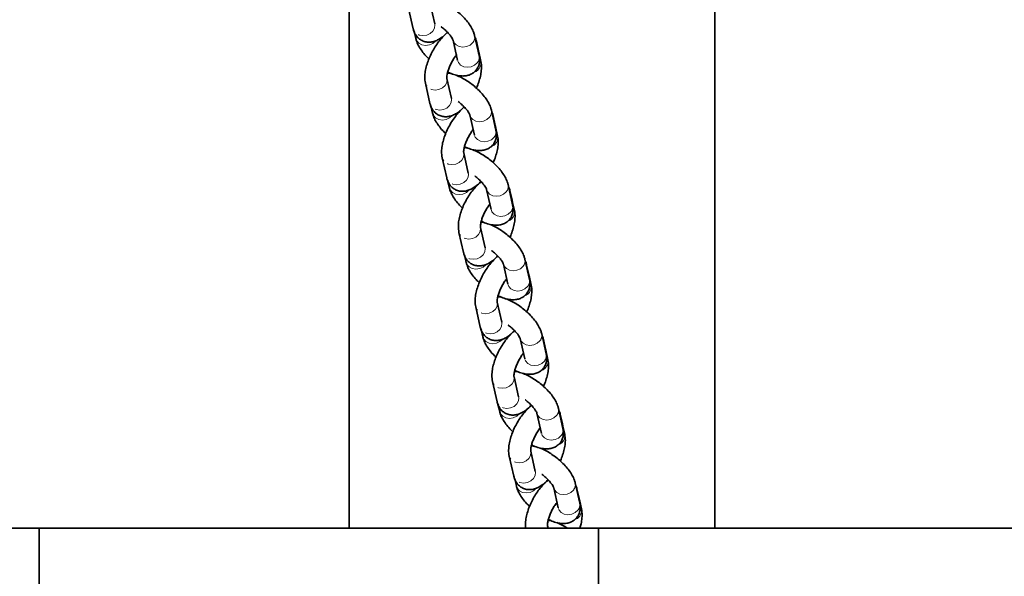
# Model space of a CAD drawing. Units: millimetres. Extents: x -22138 to 41718, y 767 to 53540.
# Drawn here: x -6023 to -5755, y 50126 to 50278 of the extents above; entities that cross this region are included whole.
import ezdxf

# ---------------------------------------------------------------- set-up
doc = ezdxf.new("R2010")
doc.units = ezdxf.units.MM
doc.linetypes.add('PHANTOM', pattern=[12.7, 6.35, -1.27, 1.27, -1.27, 1.27, -1.27])

msp = doc.modelspace()

# ---------------------------------------------------------------- linework, layer by layer
at = {"color": 7, "linetype": 'Continuous', "lineweight": 35}
for p, q in [((-5833.9234, 50758.1041), (-5833.9234, 50139.5949)), ((-5933.3845, 50139.5949), (-5933.3845, 50608.1528)), ((-5917.1864, 50280.9411), (-5915.9537, 50275.456)), ((-5910.0996, 50276.7716), (-5911.3322, 50282.2567)), ((-5910.1015, 50276.7773), (-5910.0996, 50276.7716)), ((-5915.6075, 50274.4489), (-5915.2304, 50272.7694)), ((-5908.4407, 50272.5851), (-5908.6429, 50272.8267)), ((-5906.5381, 50274.3918), (-5906.7403, 50274.22)), ((-5898.0175, 50268.1464), (-5899.2506, 50273.6316)), ((-5905.1043, 50272.316), (-5903.8716, 50266.8309)), ((-5898.1887, 50269.4398), (-5898.7742, 50272.0453)), ((-5897.5416, 50266.5601), (-5898.1272, 50269.1656)), ((-5903.8716, 50266.8309), (-5903.8726, 50266.8393)), ((-5905.5386, 50256.4765), (-5906.7713, 50261.9617)), ((-5905.7737, 50263.2993), (-5906.6163, 50263.4175)), ((-5912.6254, 50260.6461), (-5911.3928, 50255.1609)), ((-5905.5406, 50256.4823), (-5905.5386, 50256.4765)), ((-5911.0466, 50254.1538), (-5910.6689, 50252.4744)), ((-5901.9772, 50254.0967), (-5902.1793, 50253.9249)), ((-5903.8797, 50252.29), (-5904.0814, 50252.5317)), ((-5900.5433, 50252.0209), (-5899.3107, 50246.5358)), ((-5893.4565, 50247.8514), (-5894.6892, 50253.3365)), ((-5893.6277, 50249.1447), (-5894.2133, 50251.7502)), ((-5892.9807, 50246.265), (-5893.5662, 50248.8705)), ((-5899.3107, 50246.5358), (-5899.3116, 50246.5442)), ((-5901.2128, 50243.0043), (-5902.0549, 50243.1224)), ((-5900.9777, 50236.1815), (-5902.2103, 50241.6666)), ((-5908.0645, 50240.351), (-5906.8314, 50234.8659)), ((-5900.9796, 50236.1872), (-5900.9777, 50236.1815)), ((-5906.4856, 50233.8588), (-5906.108, 50232.1793)), ((-5897.4162, 50233.8017), (-5897.6184, 50233.6299)), ((-5888.8956, 50227.5563), (-5890.1282, 50233.0415)), ((-5899.3188, 50231.9949), (-5899.5205, 50232.2366)), ((-5895.9824, 50231.7259), (-5894.7497, 50226.2407)), ((-5889.0668, 50228.8497), (-5889.6523, 50231.4551)), ((-5888.4197, 50225.97), (-5889.0048, 50228.5754)), ((-5894.7497, 50226.2407), (-5894.7507, 50226.2491)), ((-5896.6518, 50222.7092), (-5897.4939, 50222.8274)), ((-5903.503, 50220.056), (-5902.2704, 50214.5708)), ((-5896.4168, 50215.8864), (-5897.6494, 50221.3716)), ((-5896.4187, 50215.8921), (-5896.4168, 50215.8864)), ((-5901.9247, 50213.5637), (-5901.547, 50211.8842)), ((-5894.7578, 50211.6999), (-5894.9595, 50211.9415)), ((-5892.8548, 50213.5066), (-5893.0574, 50213.3348)), ((-5891.4214, 50211.4308), (-5890.1888, 50205.9457)), ((-5884.3347, 50207.2613), (-5885.5673, 50212.7464)), ((-5884.5058, 50208.5546), (-5885.0914, 50211.1601)), ((-5883.8583, 50205.6749), (-5884.4439, 50208.2804)), ((-5890.1888, 50205.9457), (-5890.1897, 50205.9541)), ((-5891.8553, 50195.5913), (-5893.0884, 50201.0765)), ((-5892.0909, 50202.4141), (-5892.933, 50202.5323)), ((-5898.9421, 50199.7609), (-5897.7095, 50194.2757)), ((-5891.8577, 50195.5971), (-5891.8553, 50195.5913)), ((-5897.3638, 50193.2686), (-5896.9861, 50191.5892)), ((-5888.2938, 50193.2115), (-5888.4965, 50193.0397)), ((-5879.7737, 50186.9662), (-5881.0063, 50192.4513)), ((-5890.1964, 50191.4048), (-5890.3986, 50191.6465)), ((-5886.8605, 50191.1357), (-5885.6278, 50185.6506)), ((-5879.9444, 50188.2596), (-5880.53, 50190.865)), ((-5879.2973, 50185.3798), (-5879.8829, 50187.9853)), ((-5885.6278, 50185.6506), (-5885.6283, 50185.659)), ((-5887.5299, 50182.1191), (-5888.372, 50182.2372)), ((-5894.3811, 50179.4658), (-5893.1485, 50173.9807)), ((-5887.2944, 50175.2963), (-5888.5275, 50180.7814)), ((-5887.2968, 50175.302), (-5887.2944, 50175.2963)), ((-5892.8023, 50172.9736), (-5892.4252, 50171.2941)), ((-5885.6355, 50171.1097), (-5885.8376, 50171.3514)), ((-5883.7329, 50172.9165), (-5883.9355, 50172.7447)), ((-5882.2995, 50170.8407), (-5881.0664, 50165.3555)), ((-5875.2128, 50166.6711), (-5876.4454, 50172.1563)), ((-5875.3835, 50167.9645), (-5875.969, 50170.5699)), ((-5874.7364, 50165.0848), (-5875.322, 50167.6902)), ((-5881.0664, 50165.3555), (-5881.0674, 50165.3639)), ((-5882.7334, 50155.0012), (-5883.9661, 50160.4864)), ((-5882.969, 50161.824), (-5883.8111, 50161.9422)), ((-5889.8202, 50159.1708), (-5888.5876, 50153.6856)), ((-5882.7353, 50155.0069), (-5882.7334, 50155.0012)), ((-5888.2414, 50152.6785), (-5887.8642, 50150.9991)), ((-5879.1719, 50152.6214), (-5879.3746, 50152.4496)), ((-5881.0745, 50150.8147), (-5881.2767, 50151.0563)), ((-5877.7381, 50150.5456), (-5876.5055, 50145.0605)), ((-5870.6518, 50146.3761), (-5871.8844, 50151.8612)), ((-5870.8225, 50147.6694), (-5871.4081, 50150.2749)), ((-5870.1755, 50144.7897), (-5870.761, 50147.3952)), ((-5876.5055, 50145.0605), (-5876.5064, 50145.0689)), ((-5878.408, 50141.5289), (-5879.2501, 50141.6471)), ((-6044.5195, 50139.5949), (-6017.7213, 50139.5949)), ((-6017.7213, 49539.5949), (-6017.7213, 50139.5949)), ((-6017.7213, 50139.5949), (-5865.5358, 50139.5949)), ((-5879.2711, 50139.5949), (-5879.4051, 50140.1913)), ((-5865.5358, 50139.5949), (-5865.5358, 49739.5949)), ((-5865.5358, 50139.5949), (-5565.5361, 50139.5949))]:
    msp.add_line(p, q, dxfattribs=at)
at = {"color": 7, "linetype": 'PHANTOM', "lineweight": 18, "flags": 128}
for points in [[(-5910.0996, 50276.7716), (-5910.06, 50276.5285), (-5910.153, 50275.6573), (-5910.5926, 50274.8412), (-5911.3255, 50274.1787), (-5912.264, 50273.7495), (-5913.2944, 50273.6055), (-5914.2924, 50273.764), (-5915.1374, 50274.2059), (-5915.7282, 50274.878), (-5915.9537, 50275.456)], [(-5915.2304, 50272.7692), (-5915.0048, 50272.1914), (-5914.414, 50271.5194), (-5913.5691, 50271.0774), (-5912.571, 50270.9189), (-5911.5406, 50271.0629), (-5910.6022, 50271.4921), (-5909.8693, 50272.1547), (-5909.8407, 50272.1911)], [(-5899.7436, 50271.7012), (-5900.4765, 50271.0387), (-5901.415, 50270.6095), (-5902.4449, 50270.4655), (-5903.443, 50270.624), (-5904.2884, 50271.066), (-5904.8792, 50271.738), (-5905.1119, 50272.3505)], [(-5898.738, 50271.3509), (-5898.7347, 50271.8021), (-5898.7747, 50272.0475)], [(-5898.5105, 50266.2161), (-5899.2439, 50265.5535), (-5900.1823, 50265.1243), (-5901.2123, 50264.9803), (-5902.2103, 50265.1388), (-5903.0558, 50265.5808), (-5903.6466, 50266.2529), (-5903.8716, 50266.8309)], [(-5906.7708, 50261.9598), (-5906.7317, 50261.7185), (-5906.8247, 50260.8474), (-5907.2643, 50260.0313), (-5907.9977, 50259.3687), (-5908.9356, 50258.9396), (-5909.9661, 50258.7955), (-5910.9641, 50258.9541), (-5911.8091, 50259.396), (-5912.3999, 50260.0681), (-5912.6259, 50260.6483)], [(-5905.5386, 50256.4765), (-5905.4991, 50256.2334), (-5905.5921, 50255.3623), (-5906.0317, 50254.5462), (-5906.7646, 50253.8836), (-5907.703, 50253.4544), (-5908.7335, 50253.3104), (-5909.7315, 50253.4689), (-5910.5764, 50253.9109), (-5911.1672, 50254.5829), (-5911.3928, 50255.1609)], [(-5910.6689, 50252.4742), (-5910.4439, 50251.8964), (-5909.8531, 50251.2243), (-5909.0076, 50250.7824), (-5908.0101, 50250.6238), (-5906.9797, 50250.7678), (-5906.0412, 50251.197), (-5905.3083, 50251.8596), (-5905.2797, 50251.896)], [(-5895.1822, 50251.4062), (-5895.9156, 50250.7436), (-5896.854, 50250.3144), (-5897.884, 50250.1704), (-5898.882, 50250.3289), (-5899.7274, 50250.7709), (-5900.3182, 50251.443), (-5900.5509, 50252.0554)], [(-5894.1771, 50251.0559), (-5894.1737, 50251.507), (-5894.2138, 50251.7524)], [(-5893.9496, 50245.921), (-5894.683, 50245.2584), (-5895.6209, 50244.8293), (-5896.6514, 50244.6853), (-5897.6494, 50244.8438), (-5898.4948, 50245.2857), (-5899.0851, 50245.9578), (-5899.3107, 50246.5358)], [(-5902.2098, 50241.6647), (-5902.1707, 50241.4235), (-5902.2637, 50240.5523), (-5902.7034, 50239.7363), (-5903.4363, 50239.0737), (-5904.3747, 50238.6445), (-5905.4051, 50238.5005), (-5906.4032, 50238.659), (-5907.2481, 50239.101), (-5907.8389, 50239.773), (-5908.0649, 50240.3533)], [(-5900.9777, 50236.1815), (-5900.9381, 50235.9383), (-5901.0311, 50235.0672), (-5901.4708, 50234.2511), (-5902.2037, 50233.5885), (-5903.1421, 50233.1593), (-5904.1725, 50233.0153), (-5905.1701, 50233.1739), (-5906.0155, 50233.6158), (-5906.6063, 50234.2879), (-5906.8314, 50234.8659)], [(-5906.108, 50232.1791), (-5905.8829, 50231.6013), (-5905.2921, 50230.9293), (-5904.4467, 50230.4873), (-5903.4487, 50230.3288), (-5902.4187, 50230.4728), (-5901.4803, 50230.902), (-5900.7474, 50231.5645), (-5900.7188, 50231.601)], [(-5890.6213, 50231.1111), (-5891.3547, 50230.4485), (-5892.2926, 50230.0194), (-5893.323, 50229.8753), (-5894.3211, 50230.0339), (-5895.1665, 50230.4758), (-5895.7568, 50231.1479), (-5895.99, 50231.7604)], [(-5889.6156, 50230.7608), (-5889.6128, 50231.212), (-5889.6528, 50231.4574)], [(-5889.3887, 50225.626), (-5890.122, 50224.9634), (-5891.06, 50224.5342), (-5892.0904, 50224.3902), (-5893.0884, 50224.5487), (-5893.9339, 50224.9907), (-5894.5242, 50225.6627), (-5894.7497, 50226.2407)], [(-5897.6489, 50221.3697), (-5897.6098, 50221.1284), (-5897.7028, 50220.2573), (-5898.1424, 50219.4412), (-5898.8753, 50218.7786), (-5899.8137, 50218.3494), (-5900.8442, 50218.2054), (-5901.8417, 50218.364), (-5902.6872, 50218.8059), (-5903.278, 50219.478), (-5903.504, 50220.0582)], [(-5896.4168, 50215.8864), (-5896.3772, 50215.6433), (-5896.4702, 50214.7721), (-5896.9098, 50213.956), (-5897.6427, 50213.2935), (-5898.5811, 50212.8643), (-5899.6111, 50212.7203), (-5900.6091, 50212.8788), (-5901.4545, 50213.3208), (-5902.0453, 50213.9928), (-5902.2704, 50214.5708)], [(-5901.547, 50211.884), (-5901.322, 50211.3063), (-5900.7312, 50210.6342), (-5899.8857, 50210.1922), (-5898.8877, 50210.0337), (-5897.8578, 50210.1777), (-5896.9193, 50210.6069), (-5896.186, 50211.2695), (-5896.1578, 50211.3059)], [(-5886.0603, 50210.8161), (-5886.7937, 50210.1535), (-5887.7316, 50209.7243), (-5888.7621, 50209.5803), (-5889.7601, 50209.7388), (-5890.6055, 50210.1808), (-5891.1959, 50210.8528), (-5891.4286, 50211.4653)], [(-5885.0547, 50210.4658), (-5885.0518, 50210.9169), (-5885.0919, 50211.1623)], [(-5884.8277, 50205.3309), (-5885.5606, 50204.6683), (-5886.499, 50204.2391), (-5887.5295, 50204.0951), (-5888.5275, 50204.2537), (-5889.3724, 50204.6956), (-5889.9632, 50205.3677), (-5890.1888, 50205.9457)], [(-5893.088, 50201.0746), (-5893.0489, 50200.8333), (-5893.1418, 50199.9622), (-5893.5815, 50199.1461), (-5894.3144, 50198.4836), (-5895.2528, 50198.0544), (-5896.2828, 50197.9104), (-5897.2808, 50198.0689), (-5898.1262, 50198.5108), (-5898.717, 50199.1829), (-5898.9426, 50199.7631)], [(-5891.8553, 50195.5913), (-5891.8162, 50195.3482), (-5891.9092, 50194.4771), (-5892.3484, 50193.661), (-5893.0818, 50192.9984), (-5894.0202, 50192.5692), (-5895.0501, 50192.4252), (-5896.0482, 50192.5837), (-5896.8936, 50193.0257), (-5897.4844, 50193.6978), (-5897.7095, 50194.2757)], [(-5896.9861, 50191.589), (-5896.761, 50191.0112), (-5896.1702, 50190.3391), (-5895.3248, 50189.8972), (-5894.3268, 50189.7386), (-5893.2968, 50189.8826), (-5892.3584, 50190.3118), (-5891.625, 50190.9744), (-5891.5969, 50191.0108)], [(-5881.4994, 50190.521), (-5882.2323, 50189.8584), (-5883.1707, 50189.4292), (-5884.2011, 50189.2852), (-5885.1992, 50189.4437), (-5886.0441, 50189.8857), (-5886.6349, 50190.5578), (-5886.8676, 50191.1703)], [(-5880.4937, 50190.1707), (-5880.4909, 50190.6219), (-5880.5304, 50190.8672)], [(-5880.2668, 50185.0358), (-5880.9997, 50184.3733), (-5881.9381, 50183.9441), (-5882.9685, 50183.8001), (-5883.9665, 50183.9586), (-5884.8115, 50184.4005), (-5885.4023, 50185.0726), (-5885.6278, 50185.6506)], [(-5888.527, 50180.7795), (-5888.4879, 50180.5383), (-5888.5809, 50179.6671), (-5889.0201, 50178.8511), (-5889.7534, 50178.1885), (-5890.6918, 50177.7593), (-5891.7218, 50177.6153), (-5892.7198, 50177.7738), (-5893.5653, 50178.2158), (-5894.1561, 50178.8878), (-5894.3816, 50179.4681)], [(-5887.2944, 50175.2963), (-5887.2548, 50175.0531), (-5887.3478, 50174.182), (-5887.7874, 50173.3659), (-5888.5208, 50172.7033), (-5889.4592, 50172.2742), (-5890.4892, 50172.1301), (-5891.4872, 50172.2887), (-5892.3326, 50172.7306), (-5892.9234, 50173.4027), (-5893.1485, 50173.9807)], [(-5892.4252, 50171.2939), (-5892.1996, 50170.7161), (-5891.6093, 50170.0441), (-5890.7639, 50169.6021), (-5889.7658, 50169.4436), (-5888.7354, 50169.5876), (-5887.7974, 50170.0168), (-5887.0641, 50170.6794), (-5887.0359, 50170.7158)], [(-5876.9384, 50170.2259), (-5877.6713, 50169.5633), (-5878.6097, 50169.1342), (-5879.6402, 50168.9901), (-5880.6382, 50169.1487), (-5881.4832, 50169.5906), (-5882.074, 50170.2627), (-5882.3067, 50170.8752)], [(-5875.9328, 50169.8756), (-5875.9294, 50170.3268), (-5875.9695, 50170.5722)], [(-5875.7058, 50164.7408), (-5876.4387, 50164.0782), (-5877.3771, 50163.649), (-5878.4071, 50163.505), (-5879.4051, 50163.6635), (-5880.2505, 50164.1055), (-5880.8413, 50164.7776), (-5881.0664, 50165.3555)], [(-5883.9656, 50160.4845), (-5883.927, 50160.2432), (-5884.0199, 50159.3721), (-5884.4591, 50158.556), (-5885.1925, 50157.8934), (-5886.1309, 50157.4642), (-5887.1609, 50157.3202), (-5888.1589, 50157.4788), (-5889.0043, 50157.9207), (-5889.5951, 50158.5928), (-5889.8207, 50159.173)], [(-5882.7334, 50155.0012), (-5882.6939, 50154.7581), (-5882.7868, 50153.8869), (-5883.2265, 50153.0709), (-5883.9599, 50152.4083), (-5884.8978, 50151.9791), (-5885.9282, 50151.8351), (-5886.9263, 50151.9936), (-5887.7717, 50152.4356), (-5888.362, 50153.1076), (-5888.5876, 50153.6856)], [(-5887.8642, 50150.9989), (-5887.6387, 50150.4211), (-5887.0479, 50149.749), (-5886.2029, 50149.3071), (-5885.2049, 50149.1485), (-5884.1744, 50149.2925), (-5883.2365, 50149.7217), (-5882.5031, 50150.3843), (-5882.4745, 50150.4207)], [(-5872.3775, 50149.9309), (-5873.1104, 50149.2683), (-5874.0488, 50148.8391), (-5875.0792, 50148.6951), (-5876.0768, 50148.8536), (-5876.9222, 50149.2956), (-5877.513, 50149.9676), (-5877.7457, 50150.5801)], [(-5871.3718, 50149.5806), (-5871.3685, 50150.0317), (-5871.4086, 50150.2771)], [(-5871.1449, 50144.4457), (-5871.8778, 50143.7831), (-5872.8162, 50143.354), (-5873.8461, 50143.2099), (-5874.8442, 50143.3685), (-5875.6896, 50143.8104), (-5876.2804, 50144.4825), (-5876.5055, 50145.0605)], [(-5879.4046, 50140.1894), (-5879.3655, 50139.9482), (-5879.3598, 50139.5949)]]:
    msp.add_lwpolyline(points, dxfattribs=at)
at = {"color": 7, "linetype": 'Continuous', "lineweight": 35, "flags": 128}
for points in [[(-5898.1524, 50268.7455), (-5898.1491, 50269.1967), (-5898.1887, 50269.4398)], [(-5898.0905, 50268.4712), (-5898.0876, 50268.9224), (-5898.1272, 50269.1656)], [(-5893.5915, 50248.4504), (-5893.5882, 50248.9016), (-5893.6277, 50249.1447)], [(-5893.5295, 50248.1762), (-5893.5266, 50248.6273), (-5893.5662, 50248.8705)], [(-5889.0301, 50228.1554), (-5889.0272, 50228.6065), (-5889.0668, 50228.8497)], [(-5888.9686, 50227.8811), (-5888.9657, 50228.3323), (-5889.0406, 50228.7115)], [(-5884.4691, 50207.8603), (-5884.4663, 50208.3115), (-5884.5058, 50208.5546)], [(-5884.4076, 50207.586), (-5884.4048, 50208.0372), (-5884.4439, 50208.2804)], [(-5879.9082, 50187.5652), (-5879.9053, 50188.0164), (-5879.9444, 50188.2596)], [(-5879.8467, 50187.291), (-5879.8433, 50187.7422), (-5879.8829, 50187.9853)], [(-5875.3472, 50167.2702), (-5875.3439, 50167.7213), (-5875.3835, 50167.9645)], [(-5875.2857, 50166.9959), (-5875.2824, 50167.4471), (-5875.3577, 50167.8263)], [(-5870.7863, 50146.9751), (-5870.7829, 50147.4263), (-5870.8225, 50147.6694)], [(-5870.7248, 50146.7009), (-5870.7214, 50147.152), (-5870.7963, 50147.5312)]]:
    msp.add_lwpolyline(points, dxfattribs=at)
at = {"color": 7, "linetype": 'PHANTOM', "lineweight": 18}
for centre, radius, start, end in [((-5901.4664, 50273.1698), 2.2637, 319.553804, 11.753887), ((-5900.2369, 50267.6852), 2.2669, 319.603424, 11.740288), ((-5900.1166, 50266.1584), 2.6063, 288.299197, 8.890367), ((-5896.907, 50252.8747), 2.2652, 319.587497, 11.746667), ((-5895.5562, 50245.8636), 2.6068, 288.319408, 8.88399), ((-5895.6685, 50247.3882), 2.26, 319.517659, 11.826159), ((-5892.3385, 50232.5777), 2.2583, 319.501539, 11.832625), ((-5891.1076, 50227.0932), 2.26, 319.517659, 11.826159), ((-5890.9953, 50225.5685), 2.6068, 288.319467, 8.883931), ((-5887.7776, 50212.2827), 2.2583, 319.501716, 11.832553), ((-5886.4343, 50205.2734), 2.6068, 288.319423, 8.883976), ((-5886.5466, 50206.7981), 2.26, 319.517659, 11.826159), ((-5883.2166, 50191.9876), 2.2583, 319.50156, 11.832498), ((-5881.9857, 50186.503), 2.26, 319.517659, 11.826159), ((-5881.8707, 50184.9767), 2.6044, 288.274944, 8.928455), ((-5878.6557, 50171.6925), 2.2583, 319.501716, 11.832553), ((-5877.4247, 50166.208), 2.2599, 319.517502, 11.826103), ((-5877.3097, 50164.6817), 2.6044, 288.274402, 8.928997), ((-5874.1002, 50151.3994), 2.2637, 319.553804, 11.753887), ((-5872.7481, 50144.3862), 2.6038, 288.263161, 8.940238), ((-5872.8638, 50145.9129), 2.26, 319.517659, 11.826159)]:
    msp.add_arc(centre, radius, start, end, dxfattribs=at)
at = {"color": 7, "linetype": 'Continuous', "lineweight": 35}
for points, knots in [([(-5899.2506, 50273.6316), (-5899.322, 50273.8993), (-5899.5107, 50274.6061), (-5900.0483, 50275.7379), (-5900.8906, 50277.0392), (-5901.9598, 50278.3269), (-5903.1817, 50279.5414), (-5904.5122, 50280.6566), (-5905.9184, 50281.6452), (-5907.3742, 50282.5039), (-5908.3413, 50282.9173), (-5908.8303, 50283.1263)], [0, 0, 0, 0, 0.06915389, 0.18256233, 0.30374955, 0.42322184, 0.53929084, 0.65353156, 0.76756462, 0.8825062, 1, 1, 1, 1]), ([(-5915.9537, 50275.456), (-5915.8764, 50275.1701), (-5915.7042, 50274.5328), (-5915.2145, 50273.6209), (-5914.4771, 50272.7935), (-5913.5392, 50272.1795), (-5912.4767, 50271.8413), (-5911.3802, 50271.7886), (-5910.3133, 50271.9841), (-5909.2493, 50272.4073), (-5908.1592, 50273.0954), (-5907.2817, 50273.8046), (-5906.7896, 50274.3604), (-5906.6573, 50274.5097)], [0, 0, 0, 0, 0.07699906, 0.17160283, 0.26182202, 0.35081748, 0.44402757, 0.53335056, 0.62384395, 0.72123346, 0.83109812, 0.95461095, 1, 1, 1, 1]), ([(-5908.3172, 50275.9771), (-5908.2911, 50275.959), (-5907.9294, 50275.7085), (-5907.2675, 50275.1289), (-5906.4185, 50274.3012), (-5905.7736, 50273.5216), (-5905.3571, 50272.8976), (-5905.1367, 50272.4422), (-5905.115, 50272.3577), (-5905.1043, 50272.316)], [0, 0, 0, 0, 0.01434029, 0.19875448, 0.38298934, 0.5629267, 0.71801524, 0.86083109, 1, 1, 1, 1]), ([(-5915.2304, 50272.7694), (-5915.1587, 50272.5017), (-5914.9695, 50271.7951), (-5914.4332, 50270.6627), (-5913.5862, 50269.3636), (-5912.6441, 50268.2033), (-5911.9394, 50267.5237), (-5911.6593, 50267.2536)], [0, 0, 0, 0, 0.1377691, 0.36368132, 0.60508825, 0.84307902, 1, 1, 1, 1]), ([(-5907.6706, 50273.4305), (-5908.0472, 50273.0367), (-5908.7898, 50272.2603), (-5909.7998, 50270.8673), (-5910.6974, 50269.383), (-5911.4632, 50267.8268), (-5912.0818, 50266.2382), (-5912.5342, 50264.643), (-5912.7901, 50263.0542), (-5912.8192, 50261.7245), (-5912.6769, 50260.9328), (-5912.6254, 50260.6461)], [0, 0, 0, 0, 0.11851163, 0.233709693, 0.346564707, 0.458640965, 0.571246652, 0.685619807, 0.803830692, 0.928953851, 1, 1, 1, 1]), ([(-5898.7742, 50272.0453), (-5898.838, 50272.3362), (-5898.9144, 50272.6846), (-5899.0912, 50273.0002), (-5899.1204, 50273.0523)], [0, 0, 0, 0, 0.8348488, 1, 1, 1, 1]), ([(-5906.7713, 50261.9617), (-5906.7751, 50261.9798), (-5906.7847, 50262.0244), (-5906.7988, 50262.3709), (-5906.7288, 50262.9912), (-5906.5348, 50263.8361), (-5906.1971, 50264.8452), (-5905.7166, 50265.9425), (-5905.1232, 50267.0249), (-5904.5633, 50267.8862), (-5904.2246, 50268.2884), (-5904.11, 50268.4244)], [0, 0, 0, 0, 0.06904794, 0.17067757, 0.27977341, 0.39890769, 0.5263112, 0.65926809, 0.79494101, 0.93068585, 1, 1, 1, 1]), ([(-5906.5538, 50263.6859), (-5906.2518, 50263.5419), (-5905.4374, 50263.1536), (-5904.1688, 50262.7768), (-5902.8113, 50262.5703), (-5901.5863, 50262.6283), (-5900.4932, 50262.9244), (-5899.5308, 50263.4608), (-5898.7293, 50264.2368), (-5898.1698, 50265.1996), (-5897.89, 50266.2548), (-5897.8534, 50267.2468), (-5897.966, 50267.8644), (-5898.0175, 50268.1464)], [0, 0, 0, 0, 0.07224888, 0.19478592, 0.31066009, 0.4102782, 0.50020682, 0.58582949, 0.67009934, 0.75891837, 0.84350858, 0.92852343, 1, 1, 1, 1]), ([(-5898.7556, 50259.3284), (-5898.7469, 50259.346), (-5898.481, 50259.878), (-5898.0969, 50260.9719), (-5897.6295, 50262.5621), (-5897.3781, 50264.1523), (-5897.3469, 50265.4816), (-5897.4898, 50266.2734), (-5897.5416, 50266.5601)], [0, 0, 0, 0, 0.00704329, 0.21356692, 0.42335188, 0.64017529, 0.86967909, 1, 1, 1, 1]), ([(-5894.6892, 50253.3365), (-5894.7608, 50253.6043), (-5894.9499, 50254.311), (-5895.4872, 50255.4428), (-5896.3297, 50256.7441), (-5897.3988, 50258.0319), (-5898.6208, 50259.2463), (-5899.9512, 50260.3615), (-5901.3574, 50261.3501), (-5902.8132, 50262.2088), (-5903.7804, 50262.6222), (-5904.2693, 50262.8312)], [0, 0, 0, 0, 0.069160135, 0.182568151, 0.303754514, 0.423225966, 0.539294148, 0.653533908, 0.767566168, 0.882506937, 1, 1, 1, 1]), ([(-5911.3928, 50255.1609), (-5911.3155, 50254.875), (-5911.1433, 50254.2378), (-5910.6536, 50253.3259), (-5909.9162, 50252.4984), (-5908.9783, 50251.8845), (-5907.9158, 50251.5462), (-5906.8192, 50251.4936), (-5905.7519, 50251.6889), (-5904.6883, 50252.1125), (-5903.5979, 50252.7999), (-5902.7206, 50253.5097), (-5902.2286, 50254.0653), (-5902.0964, 50254.2146)], [0, 0, 0, 0, 0.07699869, 0.17160201, 0.26182044, 0.35081573, 0.44402523, 0.53334779, 0.62386723, 0.7212315, 0.83113817, 0.95461152, 1, 1, 1, 1]), ([(-5903.7562, 50255.682), (-5903.7301, 50255.6639), (-5903.3684, 50255.4135), (-5902.7066, 50254.8339), (-5901.8574, 50254.006), (-5901.2128, 50253.2268), (-5900.7961, 50252.6024), (-5900.5758, 50252.1471), (-5900.554, 50252.0626), (-5900.5433, 50252.0209)], [0, 0, 0, 0, 0.01434048, 0.19875721, 0.3829946, 0.56297163, 0.71801184, 0.86082918, 1, 1, 1, 1]), ([(-5910.6689, 50252.4744), (-5910.5975, 50252.2067), (-5910.4087, 50251.4999), (-5909.8722, 50250.3677), (-5909.0252, 50249.0685), (-5908.0831, 50247.9082), (-5907.3784, 50247.2286), (-5907.0984, 50246.9585)], [0, 0, 0, 0, 0.13775763, 0.36367231, 0.60508266, 0.8430768, 1, 1, 1, 1]), ([(-5903.1096, 50253.1354), (-5903.4862, 50252.7417), (-5904.2288, 50251.9652), (-5905.2389, 50250.5722), (-5906.1364, 50249.0879), (-5906.9022, 50247.5318), (-5907.5208, 50245.9432), (-5907.9735, 50244.348), (-5908.2283, 50242.7591), (-5908.2583, 50241.4295), (-5908.116, 50240.6378), (-5908.0645, 50240.351)], [0, 0, 0, 0, 0.11851213, 0.23371106, 0.34656613, 0.45864287, 0.57124903, 0.68562267, 0.80382971, 0.92895355, 1, 1, 1, 1]), ([(-5894.2133, 50251.7502), (-5894.2773, 50252.0409), (-5894.3538, 50252.3889), (-5894.53, 50252.7052), (-5894.559, 50252.7573)], [0, 0, 0, 0, 0.83513846, 1, 1, 1, 1]), ([(-5902.2103, 50241.6666), (-5902.2142, 50241.6847), (-5902.2237, 50241.7294), (-5902.2381, 50242.0759), (-5902.1671, 50242.6961), (-5901.9741, 50243.5411), (-5901.6361, 50244.5501), (-5901.1556, 50245.6474), (-5900.5623, 50246.7298), (-5900.0024, 50247.5912), (-5899.6636, 50247.9934), (-5899.5491, 50248.1293)], [0, 0, 0, 0, 0.06904843, 0.17067862, 0.27977885, 0.39890446, 0.52630868, 0.65926556, 0.79493923, 0.93068547, 1, 1, 1, 1]), ([(-5901.9929, 50243.3908), (-5901.6908, 50243.2468), (-5900.8763, 50242.8584), (-5899.6074, 50242.4818), (-5898.2502, 50242.2752), (-5897.0255, 50242.3332), (-5895.932, 50242.6294), (-5894.97, 50243.1657), (-5894.1684, 50243.9418), (-5893.6083, 50244.9044), (-5893.3285, 50245.9597), (-5893.2926, 50246.9517), (-5893.4051, 50247.5693), (-5893.4565, 50247.8514)], [0, 0, 0, 0, 0.072248, 0.19480938, 0.31065676, 0.41027367, 0.50018281, 0.5858219, 0.67009074, 0.75892222, 0.8435114, 0.92852429, 1, 1, 1, 1]), ([(-5894.1942, 50239.0334), (-5894.1856, 50239.0509), (-5893.9237, 50239.5849), (-5893.5342, 50240.676), (-5893.069, 50242.2672), (-5892.817, 50243.8572), (-5892.786, 50245.1866), (-5892.9289, 50245.9783), (-5892.9807, 50246.265)], [0, 0, 0, 0, 0.00701827, 0.21354726, 0.42333685, 0.64016666, 0.86967642, 1, 1, 1, 1]), ([(-5890.1282, 50233.0415), (-5890.1999, 50233.3092), (-5890.389, 50234.0159), (-5890.9263, 50235.1478), (-5891.7687, 50236.449), (-5892.8379, 50237.7368), (-5894.0598, 50238.9512), (-5895.3903, 50240.0665), (-5896.7965, 50241.055), (-5898.2523, 50241.9138), (-5899.2195, 50242.3272), (-5899.7084, 50242.5362)], [0, 0, 0, 0, 0.06916049, 0.18256847, 0.30375479, 0.42322619, 0.53929399, 0.65353403, 0.76756625, 0.88250698, 1, 1, 1, 1]), ([(-5899.1948, 50235.387), (-5899.1689, 50235.3689), (-5898.8081, 50235.1174), (-5898.1454, 50234.5392), (-5897.2965, 50233.7108), (-5896.652, 50232.9316), (-5896.2344, 50232.3074), (-5896.015, 50231.852), (-5895.9931, 50231.7676), (-5895.9824, 50231.7259)], [0, 0, 0, 0, 0.0142847, 0.19870977, 0.38295477, 0.56294067, 0.71801447, 0.86082287, 1, 1, 1, 1]), ([(-5906.8314, 50234.8659), (-5906.7543, 50234.5799), (-5906.5826, 50233.9425), (-5906.0919, 50233.031), (-5905.3553, 50232.2032), (-5904.4173, 50231.5894), (-5903.3548, 50231.2511), (-5902.2579, 50231.1985), (-5901.191, 50231.3939), (-5900.1273, 50231.8174), (-5899.0368, 50232.5049), (-5898.1599, 50233.2144), (-5897.6677, 50233.7702), (-5897.5354, 50233.9196)], [0, 0, 0, 0, 0.076991531, 0.171608518, 0.261809155, 0.350805226, 0.444015558, 0.533366448, 0.623860212, 0.721225339, 0.831132762, 0.95462451, 1, 1, 1, 1]), ([(-5898.5487, 50232.8404), (-5898.9253, 50232.4466), (-5899.6679, 50231.6701), (-5900.6779, 50230.2771), (-5901.5755, 50228.7929), (-5902.3413, 50227.2367), (-5902.9598, 50225.6481), (-5903.4125, 50224.0529), (-5903.6673, 50222.464), (-5903.6976, 50221.1344), (-5903.5548, 50220.3427), (-5903.503, 50220.056)], [0, 0, 0, 0, 0.11851201, 0.23371012, 0.34656519, 0.45864106, 0.57124724, 0.68562044, 0.80382662, 0.92895039, 1, 1, 1, 1]), ([(-5889.6523, 50231.4551), (-5889.7163, 50231.7458), (-5889.7929, 50232.0939), (-5889.969, 50232.4101), (-5889.9981, 50232.4622)], [0, 0, 0, 0, 0.83513846, 1, 1, 1, 1]), ([(-5906.108, 50232.1793), (-5906.0365, 50231.9116), (-5905.8478, 50231.2049), (-5905.3112, 50230.0726), (-5904.4644, 50228.7733), (-5903.5216, 50227.6134), (-5902.8173, 50226.9336), (-5902.5374, 50226.6635)], [0, 0, 0, 0, 0.13775848, 0.3636753, 0.60508714, 0.84311951, 1, 1, 1, 1]), ([(-5897.6494, 50221.3716), (-5897.6532, 50221.3896), (-5897.6628, 50221.4343), (-5897.6771, 50221.7808), (-5897.6061, 50222.401), (-5897.4131, 50223.246), (-5897.0752, 50224.255), (-5896.5947, 50225.3524), (-5896.0014, 50226.4347), (-5895.4414, 50227.2962), (-5895.1027, 50227.6983), (-5894.9882, 50227.8342)], [0, 0, 0, 0, 0.06904916, 0.17068089, 0.27978245, 0.39890889, 0.52631465, 0.65927388, 0.79495169, 0.93068408, 1, 1, 1, 1]), ([(-5897.4319, 50223.0958), (-5897.1299, 50222.9517), (-5896.3154, 50222.5634), (-5895.0464, 50222.1868), (-5893.6893, 50221.9802), (-5892.4641, 50222.0381), (-5891.371, 50222.3344), (-5890.409, 50222.8706), (-5889.6074, 50223.6467), (-5889.0474, 50224.6094), (-5888.7675, 50225.6646), (-5888.7316, 50226.6567), (-5888.8442, 50227.2743), (-5888.8956, 50227.5563)], [0, 0, 0, 0, 0.07224778, 0.19480922, 0.31065649, 0.41029859, 0.50018298, 0.58582204, 0.67009054, 0.75892234, 0.84351148, 0.92852432, 1, 1, 1, 1]), ([(-5889.6333, 50218.7383), (-5889.6247, 50218.7559), (-5889.3628, 50219.2898), (-5888.9727, 50220.3809), (-5888.5075, 50221.9722), (-5888.2563, 50223.5622), (-5888.225, 50224.8915), (-5888.368, 50225.6832), (-5888.4197, 50225.97)], [0, 0, 0, 0, 0.00701818, 0.21356406, 0.4233519, 0.64017108, 0.8696773, 1, 1, 1, 1]), ([(-5885.5673, 50212.7464), (-5885.6389, 50213.0141), (-5885.828, 50213.7208), (-5886.3654, 50214.8527), (-5887.2078, 50216.154), (-5888.277, 50217.4416), (-5889.4984, 50218.6565), (-5890.8293, 50219.7711), (-5892.2351, 50220.7603), (-5893.6913, 50221.6186), (-5894.6585, 50222.0321), (-5895.1474, 50222.2411)], [0, 0, 0, 0, 0.06915993, 0.1825676, 0.3037536, 0.42322469, 0.53927059, 0.65353426, 0.76754045, 0.88250748, 1, 1, 1, 1]), ([(-5902.2704, 50214.5708), (-5902.1934, 50214.2849), (-5902.0216, 50213.6475), (-5901.5311, 50212.7358), (-5900.7938, 50211.9084), (-5899.8564, 50211.2942), (-5898.7938, 50210.9561), (-5897.6969, 50210.9035), (-5896.63, 50211.0988), (-5895.5664, 50211.5223), (-5894.4759, 50212.2099), (-5893.5989, 50212.9193), (-5893.1067, 50213.4752), (-5892.9745, 50213.6245)], [0, 0, 0, 0, 0.07699187, 0.17160927, 0.26182922, 0.35080216, 0.4440129, 0.53336419, 0.62385835, 0.7212239, 0.83113224, 0.95462396, 1, 1, 1, 1]), ([(-5894.6339, 50215.0919), (-5894.6079, 50215.0738), (-5894.2471, 50214.8223), (-5893.5844, 50214.2441), (-5892.7357, 50213.416), (-5892.091, 50212.6365), (-5891.6734, 50212.0124), (-5891.454, 50211.557), (-5891.4322, 50211.4725), (-5891.4214, 50211.4308)], [0, 0, 0, 0, 0.01428431, 0.19871247, 0.38298174, 0.56293273, 0.71800975, 0.86082054, 1, 1, 1, 1]), ([(-5901.547, 50211.8842), (-5901.4756, 50211.6165), (-5901.2868, 50210.9098), (-5900.7504, 50209.7774), (-5899.9028, 50208.4785), (-5898.9607, 50207.3183), (-5898.2563, 50206.6385), (-5897.9765, 50206.3684)], [0, 0, 0, 0, 0.137760178, 0.363677806, 0.605121203, 0.843118444, 1, 1, 1, 1]), ([(-5893.9877, 50212.5453), (-5894.3643, 50212.1516), (-5895.1069, 50211.3751), (-5896.117, 50209.9821), (-5897.0146, 50208.4978), (-5897.7803, 50206.9416), (-5898.3991, 50205.3531), (-5898.8508, 50203.7577), (-5899.1066, 50202.169), (-5899.1366, 50200.8393), (-5898.9938, 50200.0476), (-5898.9421, 50199.7609)], [0, 0, 0, 0, 0.11851243, 0.23371095, 0.34656642, 0.45864313, 0.57124926, 0.68561454, 0.8038259, 0.92895052, 1, 1, 1, 1]), ([(-5885.0914, 50211.1601), (-5885.1554, 50211.4507), (-5885.2319, 50211.7988), (-5885.4081, 50212.115), (-5885.4371, 50212.1672)], [0, 0, 0, 0, 0.83513846, 1, 1, 1, 1]), ([(-5893.0884, 50201.0765), (-5893.0921, 50201.0946), (-5893.101, 50201.1392), (-5893.1165, 50201.4858), (-5893.045, 50202.1059), (-5892.8524, 50202.9511), (-5892.5135, 50203.9596), (-5892.0339, 50205.0579), (-5891.4403, 50206.138), (-5890.9117, 50206.9577), (-5890.604, 50207.3247), (-5890.5207, 50207.4241)], [0, 0, 0, 0, 0.0703792, 0.17397063, 0.28517489, 0.40659843, 0.53647646, 0.67197705, 0.81027039, 0.94861937, 1, 1, 1, 1]), ([(-5892.871, 50202.8007), (-5892.5689, 50202.6567), (-5891.7542, 50202.2682), (-5890.4856, 50201.8918), (-5889.1285, 50201.6851), (-5887.9029, 50201.743), (-5886.8102, 50202.0393), (-5885.8481, 50202.5755), (-5885.0465, 50203.3517), (-5884.4865, 50204.3141), (-5884.2065, 50205.3699), (-5884.1707, 50206.3615), (-5884.2833, 50206.9792), (-5884.3347, 50207.2613)], [0, 0, 0, 0, 0.07223472, 0.19481203, 0.31065883, 0.4102815, 0.50018393, 0.58582244, 0.6700906, 0.7589224, 0.84349368, 0.92852461, 1, 1, 1, 1]), ([(-5885.0723, 50198.4432), (-5885.0637, 50198.4608), (-5884.8018, 50198.9948), (-5884.4117, 50200.0858), (-5883.9466, 50201.6771), (-5883.6952, 50203.2671), (-5883.6643, 50204.5964), (-5883.8067, 50205.3882), (-5883.8583, 50205.6749)], [0, 0, 0, 0, 0.00701823, 0.21356538, 0.42335532, 0.64017585, 0.86968349, 1, 1, 1, 1]), ([(-5881.0063, 50192.4513), (-5881.078, 50192.7191), (-5881.2671, 50193.4258), (-5881.8044, 50194.5576), (-5882.6468, 50195.8589), (-5883.716, 50197.1465), (-5884.9375, 50198.3615), (-5886.2684, 50199.476), (-5887.6742, 50200.4652), (-5889.1304, 50201.3235), (-5890.0976, 50201.737), (-5890.5865, 50201.946)], [0, 0, 0, 0, 0.06915976, 0.18256555, 0.30374992, 0.42321942, 0.53926377, 0.65352622, 0.76753089, 0.88249591, 1, 1, 1, 1]), ([(-5897.7095, 50194.2757), (-5897.6324, 50193.9898), (-5897.4607, 50193.3524), (-5896.9701, 50192.4407), (-5896.2329, 50191.6133), (-5895.2954, 50190.9992), (-5894.2329, 50190.661), (-5893.1359, 50190.6084), (-5892.0691, 50190.8038), (-5891.005, 50191.2271), (-5889.9149, 50191.9149), (-5889.0382, 50192.6245), (-5888.5455, 50193.1801), (-5888.413, 50193.3295)], [0, 0, 0, 0, 0.07699024, 0.17160564, 0.26182305, 0.35079411, 0.44400315, 0.5333525, 0.62384475, 0.72123302, 0.8311156, 0.95460528, 1, 1, 1, 1]), ([(-5889.4268, 50192.2502), (-5889.8034, 50191.8565), (-5890.5461, 50191.0802), (-5891.5554, 50189.6867), (-5892.4537, 50188.2029), (-5893.2195, 50186.6467), (-5893.8374, 50185.0579), (-5894.2901, 50183.4628), (-5894.5456, 50181.8739), (-5894.5757, 50180.5443), (-5894.4329, 50179.7526), (-5894.3811, 50179.4658)], [0, 0, 0, 0, 0.11851301, 0.2336944, 0.34656637, 0.45864275, 0.5712393, 0.68561304, 0.80382497, 0.9289494, 1, 1, 1, 1]), ([(-5890.0729, 50194.7968), (-5890.0468, 50194.7787), (-5889.6851, 50194.5283), (-5889.0232, 50193.9488), (-5888.1749, 50193.1207), (-5887.5294, 50192.3416), (-5887.1126, 50191.7172), (-5886.8931, 50191.2619), (-5886.8712, 50191.1774), (-5886.8605, 50191.1357)], [0, 0, 0, 0, 0.01434108, 0.198765472, 0.382983019, 0.562968868, 0.718015518, 0.86082339, 1, 1, 1, 1]), ([(-5896.9861, 50191.5892), (-5896.9144, 50191.3215), (-5896.7252, 50190.6148), (-5896.189, 50189.4825), (-5895.3419, 50188.1833), (-5894.3998, 50187.0232), (-5893.6954, 50186.3434), (-5893.4155, 50186.0734)], [0, 0, 0, 0, 0.1377752, 0.36369817, 0.6051158, 0.84311711, 1, 1, 1, 1]), ([(-5880.53, 50190.865), (-5880.5942, 50191.1557), (-5880.671, 50191.5037), (-5880.8471, 50191.82), (-5880.8762, 50191.8721)], [0, 0, 0, 0, 0.83515925, 1, 1, 1, 1]), ([(-5888.5275, 50180.7814), (-5888.5311, 50180.7995), (-5888.5401, 50180.8442), (-5888.5555, 50181.1907), (-5888.4841, 50181.8109), (-5888.2914, 50182.656), (-5887.9525, 50183.6646), (-5887.4729, 50184.7628), (-5886.8796, 50185.8431), (-5886.3501, 50186.6623), (-5886.0429, 50187.0296), (-5885.9597, 50187.129)], [0, 0, 0, 0, 0.07037941, 0.17397021, 0.28517445, 0.40659798, 0.536476, 0.67197658, 0.8102699, 0.94864718, 1, 1, 1, 1]), ([(-5888.3096, 50182.5056), (-5888.0075, 50182.3616), (-5887.1929, 50181.9732), (-5885.9246, 50181.5966), (-5884.5676, 50181.3901), (-5883.3419, 50181.448), (-5882.2493, 50181.7444), (-5881.2866, 50182.2803), (-5880.4856, 50183.0568), (-5879.9254, 50184.0191), (-5879.6458, 50185.0748), (-5879.609, 50186.0664), (-5879.7221, 50186.6841), (-5879.7737, 50186.9662)], [0, 0, 0, 0, 0.072235636, 0.194789569, 0.310638439, 0.410262878, 0.500166917, 0.58583035, 0.67008079, 0.758913453, 0.84348624, 0.928519629, 1, 1, 1, 1]), ([(-5880.5114, 50178.1482), (-5880.5028, 50178.1657), (-5880.2409, 50178.6997), (-5879.8507, 50179.7906), (-5879.3858, 50181.3823), (-5879.1335, 50182.9718), (-5879.1035, 50184.3014), (-5879.2458, 50185.0931), (-5879.2973, 50185.3798)], [0, 0, 0, 0, 0.00701972, 0.21356384, 0.42332894, 0.64018143, 0.86968541, 1, 1, 1, 1]), ([(-5876.4454, 50172.1563), (-5876.5168, 50172.424), (-5876.7054, 50173.1309), (-5877.2437, 50174.2624), (-5878.0858, 50175.5639), (-5879.1551, 50176.8514), (-5880.3765, 50178.0664), (-5881.7074, 50179.1809), (-5883.1132, 50180.1702), (-5884.5695, 50181.0285), (-5885.5367, 50181.442), (-5886.0255, 50181.651)], [0, 0, 0, 0, 0.06915167, 0.18256795, 0.30375195, 0.42322108, 0.53926508, 0.65352718, 0.7675315, 0.88249664, 1, 1, 1, 1]), ([(-5893.1485, 50173.9807), (-5893.0715, 50173.6947), (-5892.8997, 50173.0574), (-5892.4092, 50172.1457), (-5891.6719, 50171.3183), (-5890.7345, 50170.7041), (-5889.6719, 50170.366), (-5888.575, 50170.3133), (-5887.5081, 50170.5088), (-5886.444, 50170.932), (-5885.3539, 50171.6198), (-5884.4772, 50172.3294), (-5883.9845, 50172.8851), (-5883.8521, 50173.0344)], [0, 0, 0, 0, 0.07699016, 0.17160545, 0.26182339, 0.35079436, 0.44400303, 0.53335232, 0.62384447, 0.72123264, 0.83111509, 0.95460463, 1, 1, 1, 1]), ([(-5885.512, 50174.5018), (-5885.4859, 50174.4837), (-5885.1241, 50174.2332), (-5884.4622, 50173.6537), (-5883.6139, 50172.8257), (-5882.9684, 50172.0465), (-5882.5517, 50171.4222), (-5882.3321, 50170.9668), (-5882.3103, 50170.8824), (-5882.2995, 50170.8407)], [0, 0, 0, 0, 0.014341063, 0.198765242, 0.382984058, 0.562969699, 0.718014903, 0.860823551, 1, 1, 1, 1]), ([(-5892.4252, 50171.2941), (-5892.3535, 50171.0264), (-5892.1643, 50170.3197), (-5891.628, 50169.1874), (-5890.781, 50167.8882), (-5889.8388, 50166.7281), (-5889.1344, 50166.0484), (-5888.8546, 50165.7783)], [0, 0, 0, 0, 0.13777522, 0.36369674, 0.60511439, 0.84311574, 1, 1, 1, 1]), ([(-5884.8659, 50171.9552), (-5885.2425, 50171.5614), (-5885.9852, 50170.7849), (-5886.9944, 50169.3918), (-5887.8927, 50167.9078), (-5888.6585, 50166.3515), (-5889.2764, 50164.763), (-5889.7291, 50163.1676), (-5889.9846, 50161.5789), (-5890.0147, 50160.249), (-5889.8719, 50159.4575), (-5889.8202, 50159.1708)], [0, 0, 0, 0, 0.118498315, 0.233687096, 0.346557957, 0.458634114, 0.571235099, 0.685597599, 0.803808378, 0.928931583, 1, 1, 1, 1]), ([(-5875.969, 50170.5699), (-5876.0332, 50170.8606), (-5876.1101, 50171.2086), (-5876.2862, 50171.5249), (-5876.3152, 50171.577)], [0, 0, 0, 0, 0.83515248, 1, 1, 1, 1]), ([(-5883.9661, 50160.4864), (-5883.9699, 50160.5044), (-5883.9795, 50160.549), (-5883.9937, 50160.8956), (-5883.9234, 50161.5158), (-5883.7304, 50162.3609), (-5883.3916, 50163.3696), (-5882.9121, 50164.4675), (-5882.318, 50165.5493), (-5881.758, 50166.4108), (-5881.4196, 50166.8131), (-5881.3053, 50166.949)], [0, 0, 0, 0, 0.06909818, 0.17072565, 0.27981967, 0.3989421, 0.5263574, 0.65929158, 0.7949891, 0.93071622, 1, 1, 1, 1]), ([(-5883.7486, 50162.2106), (-5883.4465, 50162.0666), (-5882.6319, 50161.6782), (-5881.3637, 50161.3015), (-5880.0062, 50161.095), (-5878.7809, 50161.153), (-5877.6879, 50161.4491), (-5876.7258, 50161.9852), (-5875.9245, 50162.7619), (-5875.3646, 50163.7238), (-5875.0848, 50164.7798), (-5875.048, 50165.7714), (-5875.1611, 50166.389), (-5875.2128, 50166.6711)], [0, 0, 0, 0, 0.07223586, 0.1947893, 0.31066344, 0.41026246, 0.5001909, 0.58583116, 0.6700646, 0.75891394, 0.84348656, 0.92851977, 1, 1, 1, 1]), ([(-5875.9504, 50157.8531), (-5875.9418, 50157.8707), (-5875.6798, 50158.4049), (-5875.2899, 50159.4954), (-5874.8248, 50161.0873), (-5874.5725, 50162.6768), (-5874.5425, 50164.0063), (-5874.6849, 50164.798), (-5874.7364, 50165.0848)], [0, 0, 0, 0, 0.00701551, 0.21356952, 0.4233343, 0.64018326, 0.8696866, 1, 1, 1, 1]), ([(-5871.8844, 50151.8612), (-5871.9559, 50152.1289), (-5872.1445, 50152.8357), (-5872.682, 50153.9676), (-5873.525, 50155.2687), (-5874.5941, 50156.5564), (-5875.8156, 50157.7711), (-5877.146, 50158.8862), (-5878.5522, 50159.8748), (-5880.0081, 50160.7336), (-5880.9752, 50161.1469), (-5881.4641, 50161.3559)], [0, 0, 0, 0, 0.06915307, 0.18256155, 0.30376302, 0.42323456, 0.53928091, 0.65352044, 0.76755279, 0.88249389, 1, 1, 1, 1]), ([(-5888.5876, 50153.6856), (-5888.5105, 50153.3997), (-5888.3388, 50152.7623), (-5887.8482, 50151.8506), (-5887.111, 50151.0231), (-5886.1731, 50150.4091), (-5885.1106, 50150.0709), (-5884.014, 50150.0183), (-5882.947, 50150.2138), (-5881.8834, 50150.6368), (-5880.7928, 50151.3249), (-5879.9163, 50152.0344), (-5879.4236, 50152.59), (-5879.2911, 50152.7393)], [0, 0, 0, 0, 0.07699045, 0.17160611, 0.26182439, 0.35081921, 0.44402823, 0.53335031, 0.62384265, 0.72125101, 0.83111502, 0.95460446, 1, 1, 1, 1]), ([(-5880.951, 50154.2067), (-5880.9249, 50154.1886), (-5880.5632, 50153.9381), (-5879.9013, 50153.3587), (-5879.053, 50152.5306), (-5878.4075, 50151.7515), (-5877.9907, 50151.1271), (-5877.7713, 50150.6718), (-5877.7491, 50150.5873), (-5877.7381, 50150.5456)], [0, 0, 0, 0, 0.01434101, 0.19876455, 0.38298124, 0.56296625, 0.71801218, 0.86081939, 1, 1, 1, 1]), ([(-5887.8642, 50150.9991), (-5887.7925, 50150.7313), (-5887.6033, 50150.0247), (-5887.0671, 50148.8923), (-5886.22, 50147.5932), (-5885.2779, 50146.4331), (-5884.5735, 50145.7533), (-5884.2936, 50145.4832)], [0, 0, 0, 0, 0.13777652, 0.3636977, 0.60511499, 0.84311598, 1, 1, 1, 1]), ([(-5880.3049, 50151.6601), (-5880.6815, 50151.2664), (-5881.4242, 50150.4899), (-5882.4336, 50149.0968), (-5883.3311, 50147.6125), (-5884.0979, 50146.0566), (-5884.7149, 50144.468), (-5885.1701, 50142.872), (-5885.416, 50141.2858), (-5885.4669, 50140.199), (-5885.3781, 50139.6435), (-5885.3703, 50139.5949)], [0, 0, 0, 0, 0.12593935, 0.24836067, 0.36830159, 0.48742943, 0.60710047, 0.7286427, 0.85427577, 0.98725511, 1, 1, 1, 1]), ([(-5871.4081, 50150.2749), (-5871.4718, 50150.5656), (-5871.548, 50150.9139), (-5871.7251, 50151.2298), (-5871.7543, 50151.282)], [0, 0, 0, 0, 0.83502204, 1, 1, 1, 1]), ([(-5879.4051, 50140.1913), (-5879.409, 50140.2094), (-5879.4185, 50140.254), (-5879.4327, 50140.6006), (-5879.3625, 50141.2208), (-5879.1694, 50142.0658), (-5878.8308, 50143.0747), (-5878.3505, 50144.1721), (-5877.7571, 50145.2545), (-5877.1972, 50146.1159), (-5876.8584, 50146.518), (-5876.7439, 50146.654)], [0, 0, 0, 0, 0.06909545, 0.17071953, 0.27980825, 0.39892598, 0.52633766, 0.65928574, 0.79495291, 0.93068951, 1, 1, 1, 1]), ([(-5879.1877, 50141.9155), (-5878.8856, 50141.7715), (-5878.071, 50141.3831), (-5876.8027, 50141.0065), (-5875.4452, 50140.7999), (-5874.22, 50140.8579), (-5873.1269, 50141.1541), (-5872.1649, 50141.6902), (-5871.3629, 50142.4667), (-5870.8038, 50143.4289), (-5870.5239, 50144.4847), (-5870.4871, 50145.4762), (-5870.6002, 50146.094), (-5870.6518, 50146.3761)], [0, 0, 0, 0, 0.07223681, 0.19479184, 0.31066738, 0.41026766, 0.50019749, 0.58583847, 0.67009282, 0.75892979, 0.84350351, 0.92853784, 1, 1, 1, 1]), ([(-5870.6356, 50139.5949), (-5870.5167, 50139.9873), (-5870.2319, 50140.9272), (-5870.0152, 50142.3806), (-5869.9811, 50143.7114), (-5870.1238, 50144.503), (-5870.1755, 50144.7897)], [0, 0, 0, 0, 0.21228691, 0.50850005, 0.82199469, 1, 1, 1, 1]), ([(-5874.0631, 50139.5949), (-5874.5203, 50139.8748), (-5875.4688, 50140.4553), (-5876.4137, 50140.8542), (-5876.9031, 50141.0608)], [0, 0, 0, 0, 0.48209754, 1, 1, 1, 1])]:
    msp.add_open_spline(points, degree=3, knots=knots, dxfattribs=at)

doc.saveas('drawing.dxf')
